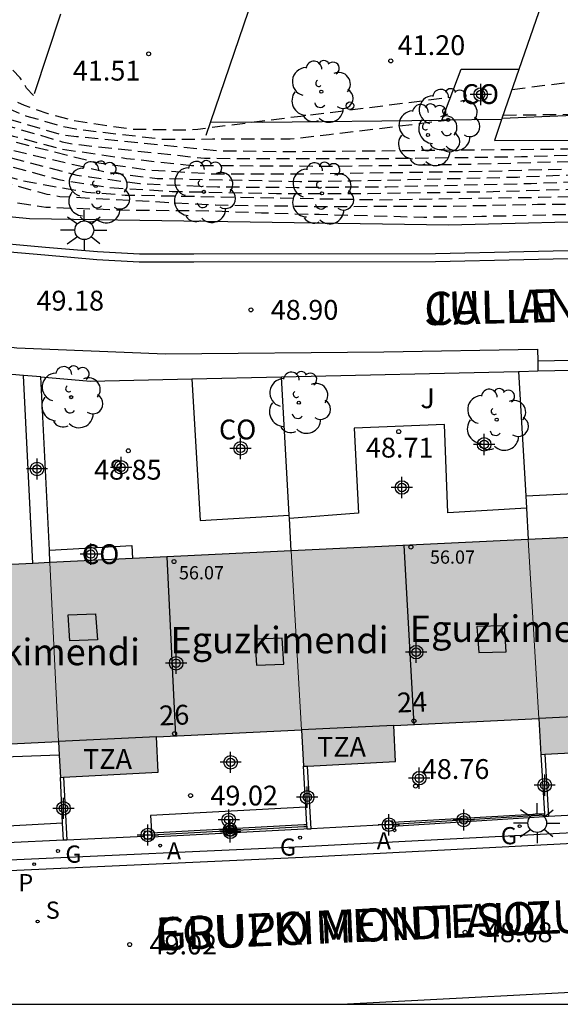
# Model space of a CAD drawing. Units: metres. Extents: x 585543 to 585901, y 4796789 to 4797041.
# Drawn here: x 585679 to 585699, y 4796790 to 4796827 of the extents above; entities that cross this region are included whole.
import ezdxf
from ezdxf.enums import TextEntityAlignment as Align

# ---------------------------------------------------------------- set-up
doc = ezdxf.new("R2010")
doc.units = ezdxf.units.M
doc.header["$MEASUREMENT"] = 0
doc.linetypes.add('TRAZOS_NORMALES', pattern=[0.75, 0.5, -0.25])
for name, color, linetype in [('010106', 9, 'Continuous'), ('020194', 31, 'TRAZOS_NORMALES'), ('020195', 30, 'TRAZOS_NORMALES'), ('020204', 9, 'Continuous'), ('020308', 9, 'Continuous'), ('060106', 9, 'BARANDILLA'), ('060108', 9, 'Continuous'), ('060113', 4, 'Continuous'), ('060145', 9, 'Continuous'), ('070105', 6, 'Continuous'), ('070106', 6, 'Continuous'), ('070108', 9, 'VALLA'), ('070110', 9, 'Continuous'), ('080106', 1, 'Continuous'), ('080107', 9, 'Continuous'), ('080109', 9, 'Continuous'), ('080110', 9, 'Continuous'), ('080201', 9, 'Continuous'), ('080202', 9, 'Continuous'), ('080301', 9, 'Continuous'), ('080303', 9, 'Continuous'), ('080304', 9, 'Continuous'), ('080306', 9, 'Continuous'), ('080308', 9, 'Continuous'), ('080311', 9, 'Continuous'), ('080312', 8, 'Continuous'), ('100105', 3, 'Continuous'), ('100107', 3, 'Continuous'), ('100116', 71, 'Continuous'), ('100202', 3, 'Continuous'), ('100302', 7, 'Continuous'), ('200205', 4, 'Continuous'), ('200305', 4, 'Continuous'), ('210204', 9, 'Continuous'), ('210205', 4, 'Continuous'), ('210304', 9, 'Continuous'), ('210305', 4, 'Continuous'), ('230204', 9, 'Continuous'), ('230304', 9, 'Continuous'), ('250206', 9, 'Continuous'), ('260202', 9, 'Continuous'), ('990501', 21, 'Continuous'), ('C_Edificios', 5, 'Continuous'), ('Centroides', 1, 'Continuous')]:
    doc.layers.add(name, color=color, linetype=linetype)
doc.layers.add('080111', color=7, linetype='Continuous', lineweight=30)
doc.layers.add('080117', color=7, linetype='Continuous', lineweight=20)
doc.styles.add('ARIAL', font='arial.ttf', dxfattribs={"height": 1})
doc.styles.add('ARIALI', font='ariali.ttf', dxfattribs={"height": 1})
doc.styles.add('ROMANS', font='romans__.ttf', dxfattribs={"height": 1})
doc.styles.get("Standard").update_dxf_attribs({"font": 'calibri.ttf'})
doc.linetypes.add('BARANDILLA', pattern='A,1,[201,DONOSTI.shx,S=0.1,R=0,X=0,Y=0],1', length=2)
doc.linetypes.add('VALLA', pattern='A,1,[200,DONOSTI.shx,S=0.1,R=0,X=0,Y=0],1', length=2)

# ---------------------------------------------------------------- blocks, each defined once
blk = doc.blocks.new('COTAPU')
blk.add_circle((0, 0), 0.075)
blk = doc.blocks.new('ARBOL')
blk.add_circle((0, 0), 0.0587)
for centre, radius, start, end in [((-0.28, 0.855), 0.3, 359.2878, 173.6078), ((0.097, 0.97), 0.21, 23.1565, 160.4665), ((0.438, 0.881), 0.24, 301.578, 139.328), ((-0.564, 0.381), 0.532, 92.28, 254.58), ((-0.091, 0.321), 0.12, 119.14, 310.56), ((0.656, 0.288), 0.443, 319.8556, 114.7656), ((0.819, -0.249), 0.383, 235.5275, 62.0275), ((-0.556, -0.339), 0.555, 142.64, 266.54), ((-0.039, -0.384), 0.21, 189.64, 323.88), ((0.299, -0.624), 0.532, 224.67, 0.24), ((-0.301, -0.676), 0.45, 213.78, 295.32)]:
    blk.add_arc(centre, radius, start, end)
blk = doc.blocks.new('REGAS')
blk.add_circle((0, 0), 0.055)
blk = doc.blocks.new('FAROLA')
for p, q in [((0, 0.355), (0, 0.755)), ((-0.63, 0.51), (-0.255, 0.245)), ((0.605, 0.49), (0.276, 0.223)), ((-0.355, 0), (-0.895, 0)), ((0.355, 0), (0.855, 0)), ((-0.65, -0.52), (-0.255, -0.24)), ((0, -0.355), (0, -0.755)), ((0.585, -0.52), (0.256, -0.246))]:
    blk.add_line(p, q)
blk.add_circle((0, 0), 0.355)
blk = doc.blocks.new('ABAS')
blk.add_circle((0, 0), 0.055)
blk = doc.blocks.new('PUNTO')
blk.add_circle((0, 0), 0.075)
blk = doc.blocks.new('BloquePortal')
blk.add_circle((0, 0), 0.075)
at = {"flags": 5}
blk.add_attdef('INDICE', text='', height=0.75, dxfattribs=at).set_placement((0, 0), align=Align.MIDDLE_CENTER)
blk = doc.blocks.new('SANEA')
blk.add_circle((0, 0), 0.055)
blk = doc.blocks.new('PLUVI3')
blk.add_circle((0, 0), 0.055)
blk = doc.blocks.new('HUEPIV')
blk.add_circle((0, 0), 0.145)
blk = doc.blocks.new('Centroide')
for points in [[(0, -0.402), (0, 0.402)], [(0.402, 0), (-0.402, 0)]]:
    blk.add_lwpolyline(points)
for radius in [0.256, 0.159]:
    blk.add_circle((0, 0), radius)

msp = doc.modelspace()

# ---------------------------------------------------------------- hatches: boundary and pattern name
at = {"layer": '990501'}
for points in [[(585679.685, 4796806.789), (585670.069, 4796806.327), (585669.856, 4796815.356), (585666.069, 4796815.736), (585666.252, 4796812.021), (585658.137, 4796811.513), (585658.672, 4796801.133), (585658.876, 4796797.178), (585662.159, 4796797.358), (585661.973, 4796801.324), (585666.566, 4796801.589), (585666.583, 4796801.035), (585670.293, 4796801.187), (585670.365, 4796799.55), (585670.424, 4796798.198), (585674.387, 4796798.406), (585674.317, 4796799.74), (585680.009, 4796800.013)], [(585706.855, 4796808.094), (585697.776, 4796807.658), (585698.174, 4796800.885), (585698.253, 4796799.526), (585701.878, 4796799.717), (585701.808, 4796801.06), (585707.245, 4796801.321)], [(585697.776, 4796807.658), (585688.812, 4796807.227), (585689.199, 4796800.455), (585689.276, 4796799.083), (585692.758, 4796799.265), (585692.686, 4796800.621), (585698.174, 4796800.885)], [(585688.812, 4796807.227), (585679.685, 4796806.789), (585680.009, 4796800.013), (585680.08, 4796798.659), (585683.783, 4796798.854), (585683.713, 4796800.191), (585689.199, 4796800.455)]]:
    msp.add_hatch(color=256, dxfattribs=at).paths.add_polyline_path(points, flags=0)

# ---------------------------------------------------------------- linework, layer by layer
at = {"layer": '010106'}
msp.add_lwpolyline([(585544.119, 4796790.083), (585894.109, 4796790.075), (585894.115, 4797040.068), (585544.125, 4797040.076)], close=True, dxfattribs=at)
at = {"layer": '020194', "flags": 128}
for points, elevation in [([(585662.419, 4796883.471), (585662.461, 4796883.371), (585662.491, 4796882.937), (585662.491, 4796881.855), (585662.493, 4796880.751), (585662.469, 4796880.297), (585662.33, 4796879.267), (585661.723, 4796874.368), (585661.337, 4796872.492), (585660.346, 4796868.187), (585660.246, 4796867.705), (585659.099, 4796863.417), (585656.795, 4796855.332), (585656.709, 4796854.857), (585656.478, 4796853.42), (585656.476, 4796852.433), (585656.69, 4796850.998), (585656.905, 4796846.054), (585656.915, 4796845.077), (585656.699, 4796841.757), (585656.709, 4796838.307), (585656.915, 4796836.385), (585657.033, 4796835.939), (585657.102, 4796835.471), (585657.384, 4796832.067), (585657.494, 4796831.588), (585657.644, 4796831.134), (585657.86, 4796830.718), (585658.698, 4796829.579), (585659.029, 4796829.272), (585659.389, 4796829.016), (585659.813, 4796828.813), (585662.599, 4796827.805), (585665.974, 4796827.016), (585667.393, 4796826.741), (585669.794, 4796826.489), (585674.225, 4796825.905), (585674.708, 4796825.822), (585675.609, 4796825.538), (585678.713, 4796824.091), (585679.606, 4796823.782), (585680.566, 4796823.526), (585681.914, 4796823.313), (585682.837, 4796823.19), (585684.807, 4796823.158), (585685.274, 4796823.19), (585694.833, 4796824.396)], 42.64), ([(585653.678, 4796881.441), (585657.305, 4796881.076), (585658.788, 4796880.744), (585660.086, 4796879.783), (585661.094, 4796878.755), (585661.2, 4796877.363), (585660.603, 4796873.485), (585660.286, 4796872.066), (585659.626, 4796869.19), (585659.466, 4796868.262), (585658.623, 4796864.952), (585658.315, 4796864.052), (585658.186, 4796863.598), (585658.019, 4796862.66), (585657.644, 4796861.165), (585657.594, 4796860.714), (585656.397, 4796856.416), (585656.117, 4796854.985), (585655.268, 4796850.17), (585655.264, 4796849.712), (585655.288, 4796849.232), (585655.714, 4796846.843), (585655.88, 4796845.504), (585655.809, 4796844.596), (585655.792, 4796843.235), (585655.731, 4796842.805), (585655.608, 4796842.375), (585655.547, 4796842.171), (585655.388, 4796841.612), (585655.221, 4796840.204), (585655.221, 4796836.888), (585655.293, 4796834.908), (585655.364, 4796834.073), (585655.722, 4796832.499), (585655.889, 4796832.046), (585656.697, 4796830.514), (585657.292, 4796829.807), (585657.622, 4796829.509), (585658.143, 4796829.098), (585659.368, 4796828.261), (585660.671, 4796827.638), (585663.03, 4796826.851), (585665.36, 4796826.166), (585671.232, 4796825.084), (585674.106, 4796824.471), (585675.53, 4796824.147), (585675.914, 4796823.997), (585676.361, 4796823.876), (585676.804, 4796823.694), (585680.15, 4796822.712), (585680.628, 4796822.617), (585685.531, 4796822.087), (585687.462, 4796822.075), (585691.935, 4796822.074), (585697.524, 4796822.147), (585702.518, 4796822.318), (585706.006, 4796822.532), (585706.44, 4796822.695), (585706.861, 4796822.9), (585707.739, 4796823.249), (585710.565, 4796823.916), (585712.479, 4796824.203), (585716.466, 4796824.357), (585719.195, 4796824.39), (585724.071, 4796824.561), (585729.979, 4796825.021), (585731.939, 4796825.088), (585733.886, 4796825.076), (585734.355, 4796825.032), (585734.762, 4796824.881), (585735.267, 4796824.211), (585735.686, 4796824.071), (585738.55, 4796823.764), (585738.979, 4796823.751), (585739.625, 4796823.693), (585744.589, 4796823.505), (585746.06, 4796823.562), (585750.538, 4796823.773), (585754.398, 4796823.897), (585759.363, 4796824.002), (585762.292, 4796824.002), (585762.751, 4796824.052), (585769.861, 4796823.878)], 44.14), ([(585658.023, 4796881.579), (585658.551, 4796881.524), (585658.905, 4796881.395), (585659.449, 4796880.867), (585659.601, 4796880.707), (585659.757, 4796880.575), (585660.141, 4796880.299), (585660.493, 4796880.019), (585660.689, 4796879.883), (585660.865, 4796879.735), (585661.017, 4796879.575), (585661.325, 4796878.999), (585661.379, 4796878.85), (585661.513, 4796878.435), (585661.591, 4796878.013), (585661.621, 4796877.549), (585661.541, 4796876.559), (585660.898, 4796873.168), (585659.925, 4796868.317), (585659.06, 4796864.984), (585658.565, 4796863.667), (585658.298, 4796862.255), (585658.025, 4796861.355), (585657.905, 4796860.432), (585656.906, 4796857.15), (585656.428, 4796855.287), (585655.548, 4796850.007), (585655.563, 4796849.517), (585655.578, 4796849.027), (585656.03, 4796845.609), (585655.956, 4796843.808), (585655.976, 4796842.846), (585655.772, 4796841.905), (585655.628, 4796841.496), (585655.531, 4796840.92), (585655.46, 4796840.061), (585655.507, 4796837.699), (585655.483, 4796835.528), (585655.555, 4796834.789), (585656.056, 4796832.427), (585656.9, 4796830.635), (585657.536, 4796829.921), (585658.687, 4796829.022), (585659.501, 4796828.49), (585660.339, 4796828.087), (585661.193, 4796827.764), (585665.437, 4796826.495), (585666.832, 4796826.24), (585671.214, 4796825.469), (585672.66, 4796825.157), (585674.591, 4796824.732), (585676.021, 4796824.335), (585677.378, 4796823.789), (585680.199, 4796822.962), (585680.688, 4796822.913), (585686.072, 4796822.375), (585688.489, 4796822.337), (585700.317, 4796822.45), (585702.286, 4796822.535), (585705.701, 4796822.736), (585706.144, 4796822.856), (585706.561, 4796823.093), (585706.979, 4796823.365), (585707.383, 4796823.573), (585708.236, 4796823.87), (585710.568, 4796824.46), (585711.998, 4796824.71), (585713.706, 4796824.827), (585721.103, 4796824.855), (585723.553, 4796824.965), (585731.426, 4796825.638), (585731.923, 4796825.643), (585734.399, 4796825.664), (585734.851, 4796825.628), (585735.228, 4796825.358), (585735.365, 4796824.95), (585735.647, 4796824.559), (585736.085, 4796824.432), (585742.417, 4796823.885), (585743.866, 4796823.85), (585747.339, 4796823.972), (585753.216, 4796824.199), (585755.465, 4796824.266), (585764.908, 4796824.341), (585769.457, 4796824.294), (585770.005, 4796824.295)], 43.64), ([(585661.854, 4796879.566), (585661.899, 4796878.102), (585661.895, 4796877.626), (585660.69, 4796870.81), (585660.565, 4796870.333), (585659.415, 4796865.478), (585659, 4796864.092), (585658.431, 4796861.89), (585656.705, 4796855.79), (585656.617, 4796855.333), (585656.529, 4796854.876), (585656.273, 4796852.447), (585656.294, 4796852), (585656.158, 4796850.11), (585656.179, 4796848.67), (585656.451, 4796845.725), (585656.464, 4796845.253), (585656.141, 4796842.615), (585656.116, 4796842.143), (585655.89, 4796840.283), (585655.895, 4796836.805), (585656.096, 4796834.932), (585656.194, 4796833.998), (585656.301, 4796833.549), (585656.37, 4796833.089), (585656.49, 4796832.651), (585656.689, 4796832.246), (585657, 4796831.398), (585657.211, 4796830.978), (585657.45, 4796830.583), (585658.025, 4796829.877), (585658.364, 4796829.556), (585658.722, 4796829.256), (585659.109, 4796828.969), (585659.51, 4796828.712), (585660.059, 4796828.439), (585661.393, 4796827.951), (585665.143, 4796826.877), (585665.613, 4796826.751), (585669.946, 4796826.094), (585674.293, 4796825.361), (585675.217, 4796825.111), (585675.675, 4796824.977), (585676.12, 4796824.806), (585677.422, 4796824.214), (585677.852, 4796824.076), (585678.763, 4796823.697), (585680.199, 4796823.286), (585680.667, 4796823.193), (585683.997, 4796822.802), (585685.39, 4796822.802), (585685.83, 4796822.825), (585688.77, 4796822.82), (585690.24, 4796822.986), (585694.692, 4796823.527)], 43.14), ([(585659.265, 4796877.999), (585659.743, 4796877.365), (585659.942, 4796875.154), (585659.855, 4796874.215), (585657.675, 4796864.522), (585657.556, 4796864.059), (585656.864, 4796860.735), (585656.654, 4796860.017), (585655.49, 4796854.188), (585654.728, 4796850.867), (585654.66, 4796849.961), (585654.815, 4796848.61), (585655.036, 4796847.728), (585655.325, 4796846.883), (585655.607, 4796845.139), (585655.575, 4796844.235), (585655.52, 4796843.781), (585655.345, 4796842.856), (585655.268, 4796842.413), (585655.047, 4796841.463), (585654.864, 4796839.202), (585654.816, 4796836.101), (585654.84, 4796835.123), (585654.894, 4796833.258), (585655.014, 4796832.826), (585655.171, 4796832.389), (585655.556, 4796831.528), (585656.293, 4796830.291), (585656.55, 4796829.912), (585656.845, 4796829.586), (585657.17, 4796829.265), (585657.521, 4796828.957), (585658.382, 4796828.318), (585660.543, 4796827.07), (585661.831, 4796826.503), (585662.296, 4796826.356), (585667.072, 4796825.146), (585668.515, 4796824.849), (585672.921, 4796823.98), (585676.316, 4796823.26), (585676.771, 4796823.1), (585681.534, 4796821.908), (585682.021, 4796821.841), (585683.484, 4796821.639), (585685.922, 4796821.494), (585689.343, 4796821.497), (585696.247, 4796821.601), (585699.464, 4796821.687), (585704.374, 4796821.932), (585706.304, 4796822.082), (585706.735, 4796822.184), (585714.002, 4796823.212), (585714.996, 4796823.274), (585720.953, 4796823.537), (585725.856, 4796823.778), (585732.296, 4796823.984), (585733.726, 4796823.989), (585734.149, 4796823.893), (585734.433, 4796823.588), (585734.793, 4796823.34), (585735.214, 4796823.223), (585736.13, 4796823.183), (585736.579, 4796823.132), (585736.992, 4796823.044), (585738.445, 4796822.933), (585739.937, 4796822.953), (585740.895, 4796822.869), (585741.341, 4796822.81), (585746.273, 4796822.894), (585752.687, 4796823.107), (585754.68, 4796823.184), (585762.128, 4796823.315), (585762.61, 4796823.291), (585763.551, 4796823.162), (585769.287, 4796823.171)], 45.14), ([(585658.65, 4796875.87), (585658.751, 4796875.863), (585658.961, 4796875.863), (585659.153, 4796875.793), (585659.211, 4796875.72), (585659.376, 4796875.341), (585659.389, 4796874.905), (585659.305, 4796873.925), (585659.073, 4796872.783), (585658.589, 4796870.643), (585658.519, 4796870.425), (585658.487, 4796869.967), (585658.259, 4796868.925), (585656.975, 4796863.123), (585656.059, 4796858.79), (585655.505, 4796855.861), (585655.426, 4796855.389), (585654.456, 4796851.099), (585654.394, 4796850.627), (585654.367, 4796850.153), (585654.39, 4796849.672), (585654.536, 4796848.703), (585654.777, 4796847.752), (585655.11, 4796846.825), (585655.436, 4796845.376), (585655.48, 4796844.889), (585655.486, 4796844.402), (585655.461, 4796843.914), (585654.978, 4796841.495), (585654.733, 4796839.564), (585654.608, 4796836.649), (585654.569, 4796834.696), (585654.584, 4796834.22), (585654.714, 4796833.304), (585654.848, 4796832.849), (585655.364, 4796831.476), (585655.778, 4796830.674), (585656.28, 4796829.881), (585656.537, 4796829.564), (585657.191, 4796828.906), (585658.759, 4796827.773), (585660.468, 4796826.793), (585661.785, 4796826.161), (585662.236, 4796825.996), (585668.484, 4796824.495), (585671.34, 4796823.915), (585674.179, 4796823.414), (585678.958, 4796822.222), (585681.818, 4796821.567), (585683.261, 4796821.375), (585683.736, 4796821.325), (585689.141, 4796821.21), (585691.12, 4796821.234), (585692.405, 4796821.26), (585697.371, 4796821.376), (585701.35, 4796821.538), (585705.761, 4796821.793), (585709.168, 4796822.036), (585710.577, 4796822.242), (585714.992, 4796822.766), (585717.458, 4796822.954), (585725.808, 4796823.312), (585730.277, 4796823.43), (585733.247, 4796823.439), (585733.695, 4796823.415), (585734.079, 4796823.268), (585734.433, 4796823.02), (585734.839, 4796822.846), (585735.297, 4796822.791), (585736.42, 4796822.745), (585736.836, 4796822.627), (585737.796, 4796822.53), (585740.392, 4796822.587), (585741.281, 4796822.445), (585744.24, 4796822.48), (585747.693, 4796822.605), (585752.129, 4796822.732), (585756.587, 4796822.872), (585761.016, 4796822.936), (585761.948, 4796822.885), (585762.915, 4796822.741), (585763.22, 4796822.646)], 45.64), ([(585656.745, 4796869.073), (585656.937, 4796869.007), (585657.125, 4796868.917), (585657.255, 4796868.763), (585657.349, 4796868.329), (585657.389, 4796867.703), (585657.385, 4796867.497), (585657.229, 4796866.361), (585657.144, 4796865.807), (585655.437, 4796857.57), (585654.82, 4796855.162), (585653.843, 4796851.364), (585653.792, 4796850.896), (585653.757, 4796850.41), (585653.793, 4796849.922), (585653.974, 4796848.949), (585654.711, 4796846.653), (585654.893, 4796845.732), (585654.972, 4796845.271), (585654.973, 4796844.343), (585654.946, 4796843.903), (585654.146, 4796839.676), (585654.075, 4796838.719), (585653.873, 4796834.771), (585653.878, 4796834.304), (585654.016, 4796833.408), (585654.119, 4796832.951), (585654.546, 4796831.584), (585654.721, 4796831.144), (585655.946, 4796829.159), (585656.253, 4796828.817), (585656.857, 4796828.229), (585657.563, 4796827.659), (585659.643, 4796826.379), (585660.481, 4796825.976), (585661.804, 4796825.448), (585664.169, 4796824.764), (585666.515, 4796824.237), (585671.869, 4796823.168), (585674.226, 4796822.757), (585675.714, 4796822.46), (585680.023, 4796821.28), (585681.917, 4796820.979), (585684.307, 4796820.833), (585688.256, 4796820.755), (585691.703, 4796820.758), (585696.184, 4796820.82), (585698.265, 4796820.88), (585703.166, 4796821.027), (585706.128, 4796821.196), (585710.586, 4796821.535), (585715.296, 4796822.007), (585721.221, 4796822.312), (585729.138, 4796822.515), (585732.114, 4796822.687), (585732.542, 4796822.736), (585732.984, 4796822.725), (585733.396, 4796822.59), (585734.152, 4796822.098), (585734.569, 4796821.967), (585735.038, 4796821.909), (585735.514, 4796821.903), (585739.424, 4796822.058), (585740.361, 4796822.004), (585740.813, 4796821.937), (585741.211, 4796821.783), (585741.742, 4796821.339)], 46.64), ([(585657.633, 4796867.041), (585656.584, 4796862.05), (585655.648, 4796857.669), (585654.168, 4796851.417), (585654.113, 4796850.943), (585654.039, 4796849.998), (585654.226, 4796848.874), (585654.361, 4796848.45), (585654.464, 4796848.013), (585654.595, 4796847.601), (585654.928, 4796846.754), (585655.201, 4796845.336), (585655.231, 4796844.887), (585655.231, 4796844.388), (585655.197, 4796843.897), (585654.419, 4796839.48), (585654.298, 4796837.504), (585654.213, 4796834.537), (585654.306, 4796833.623), (585654.391, 4796833.199), (585655.016, 4796831.405), (585655.235, 4796830.983), (585655.432, 4796830.578), (585656.237, 4796829.372), (585656.525, 4796829.06), (585657.203, 4796828.42), (585658.001, 4796827.829), (585659.696, 4796826.774), (585660.958, 4796826.147), (585661.88, 4796825.772), (585664.194, 4796825.113), (585667.572, 4796824.356), (585670.578, 4796823.733), (585675.461, 4796822.818), (585680.706, 4796821.452), (585681.18, 4796821.383), (585683.083, 4796821.128), (585686.019, 4796821.004), (585689.016, 4796820.985), (585692.411, 4796821.01), (585697.887, 4796821.135), (585702.34, 4796821.297), (585706.265, 4796821.514), (585709.222, 4796821.703), (585709.707, 4796821.783), (585716.623, 4796822.515), (585717.37, 4796822.56), (585722.791, 4796822.788), (585732.247, 4796823.062), (585732.686, 4796823.09), (585733.125, 4796823.088), (585733.55, 4796822.997), (585734.65, 4796822.396), (585735.055, 4796822.347), (585736.498, 4796822.362), (585737.065, 4796822.323), (585737.545, 4796822.275), (585740.038, 4796822.306), (585740.505, 4796822.278), (585742.389, 4796821.93), (585743.364, 4796821.949), (585751.329, 4796822.556), (585751.796, 4796822.538), (585752.178, 4796822.353), (585752.604, 4796821.945)], 46.14), ([(585655.174, 4796863.324), (585655.613, 4796862.885), (585655.739, 4796862.727), (585655.873, 4796862.32), (585655.907, 4796862.104), (585655.819, 4796861.248), (585655.785, 4796861.03), (585655.719, 4796860.84), (585655.569, 4796860.078), (585653.23, 4796851.647), (585653.161, 4796851.172), (585653.141, 4796850.223), (585653.323, 4796849.496), (585653.436, 4796849.017), (585654.258, 4796846.699), (585654.361, 4796846.231), (585654.454, 4796845.268), (585654.443, 4796844.316), (585654.113, 4796841.932), (585653.533, 4796839.621), (585653.151, 4796835.17), (585653.176, 4796834.696), (585653.292, 4796833.724), (585653.985, 4796830.962), (585654.216, 4796830.552), (585655.538, 4796828.552), (585655.858, 4796828.205), (585656.957, 4796827.213), (585658.578, 4796826.09), (585659.021, 4796825.886), (585663.119, 4796824.373), (585664.045, 4796824.126), (585670.074, 4796822.88), (585674.864, 4796822.018), (585675.79, 4796821.775), (585679.569, 4796820.731), (585680.059, 4796820.642), (585685.949, 4796820.322), (585689.919, 4796820.262), (585694.797, 4796820.276), (585698.121, 4796820.344), (585699.315, 4796820.354), (585700.545, 4796820.374), (585702.781, 4796820.396), (585707.675, 4796820.664), (585712.59, 4796820.98), (585715.044, 4796821.2), (585715.732, 4796821.269), (585716.18, 4796821.315), (585720.619, 4796821.348), (585721.092, 4796821.306), (585721.492, 4796821.201), (585721.849, 4796820.933), (585722.022, 4796820.42)], 47.64), ([(585654.417, 4796860.916), (585654.344, 4796858.052), (585654.11, 4796856.508), (585652.888, 4796851.023), (585652.841, 4796850.582), (585652.895, 4796850.165), (585653.272, 4796848.773), (585653.944, 4796846.912), (585654.075, 4796846.446), (585654.217, 4796845.48), (585654.24, 4796844.005), (585654.044, 4796842.55), (585653.691, 4796841.116), (585653.524, 4796840.677), (585653.25, 4796839.763), (585652.96, 4796837.814), (585652.836, 4796835.902), (585652.845, 4796834.971), (585653.037, 4796833.634), (585653.223, 4796832.752), (585653.787, 4796830.886), (585653.999, 4796830.459), (585655.543, 4796828.097), (585655.882, 4796827.76), (585656.565, 4796827.095), (585657.293, 4796826.522), (585658.056, 4796826.021), (585658.469, 4796825.797), (585659.808, 4796825.195), (585662.114, 4796824.406), (585664.013, 4796823.895), (585664.568, 4796823.761), (585665.46, 4796823.52), (585666.842, 4796823.27), (585667.267, 4796823.129), (585668.192, 4796822.886), (585673.065, 4796821.992), (585674.987, 4796821.674), (585675.444, 4796821.56), (585676.861, 4796821.094), (585677.309, 4796820.919), (585677.736, 4796820.718), (585678.102, 4796820.459), (585679.523, 4796820.237), (585682.429, 4796820.13), (585685.757, 4796820.1), (585687.688, 4796820.023), (585689.864, 4796819.965), (585693.824, 4796819.859), (585696.024, 4796819.892), (585701.434, 4796820.014), (585710.558, 4796820.397), (585713.573, 4796820.625), (585717.093, 4796820.812), (585718.315, 4796820.714), (585718.82, 4796820.535), (585719.066, 4796820.304)], 48.14), ([(585679.067, 4796824.457), (585678.803, 4796824.74), (585678.563, 4796825.124), (585678.271, 4796825.428), (585678.079, 4796825.56), (585677.691, 4796825.772), (585676.703, 4796826.096), (585676.539, 4796826.216), (585676.335, 4796826.264), (585675.895, 4796826.424), (585675.615, 4796826.504), (585674.596, 4796826.732), (585673.544, 4796826.948), (585672.328, 4796827.128), (585671.304, 4796827.24), (585670.372, 4796827.292), (585669.216, 4796827.324), (585668.1, 4796827.32), (585667.46, 4796827.34), (585667.26, 4796827.38), (585666.14, 4796827.744), (585665.384, 4796828.116), (585665.264, 4796828.292), (585665.26, 4796828.5), (585665.412, 4796828.644), (585665.604, 4796828.728), (585665.663, 4796828.747)], 41.64), ([(585697.162, 4796824.69), (585700.135, 4796825.065), (585700.592, 4796825.072), (585705.064, 4796825.123), (585705.49, 4796825.011), (585705.839, 4796824.734), (585706.165, 4796824.432), (585706.597, 4796824.417), (585706.932, 4796824.707), (585707.253, 4796825.02), (585707.631, 4796825.246), (585708.078, 4796825.389), (585708.551, 4796825.506), (585710.013, 4796825.722), (585711.948, 4796825.806), (585718.421, 4796825.478), (585719.914, 4796825.42), (585725.908, 4796825.623), (585726.386, 4796825.683), (585728.349, 4796826.004), (585732.746, 4796826.434), (585734.721, 4796826.488), (585735.204, 4796826.488), (585735.615, 4796826.373), (585736.02, 4796825.566), (585736.372, 4796825.363), (585737.277, 4796825.192), (585740.447, 4796824.905), (585742.221, 4796824.745), (585743.175, 4796824.731), (585748.594, 4796824.877), (585755.321, 4796825.104), (585764.22, 4796825.392), (585766.595, 4796825.428), (585770.451, 4796825.588)], 42.64), ([(585696.827, 4796823.72), (585702.088, 4796823.774), (585704.056, 4796823.821), (585704.478, 4796823.733), (585704.819, 4796823.488), (585705.222, 4796823.372), (585705.666, 4796823.388), (585706.102, 4796823.448), (585706.489, 4796823.618), (585706.872, 4796823.867), (585707.204, 4796824.165), (585707.574, 4796824.413), (585707.964, 4796824.583), (585708.865, 4796824.825), (585710.283, 4796825.108), (585710.727, 4796825.145), (585711.198, 4796825.213), (585715.617, 4796825.258), (585717.089, 4796825.188), (585722.53, 4796825.199), (585724.497, 4796825.308), (585726.921, 4796825.511), (585731.313, 4796825.989), (585732.8, 4796826.03), (585734.79, 4796826.072), (585735.236, 4796826.021), (585735.542, 4796825.695), (585735.651, 4796825.268), (585735.952, 4796824.963), (585736.373, 4796824.877), (585737.35, 4796824.734), (585742.232, 4796824.313), (585744.169, 4796824.277), (585753.624, 4796824.637), (585758.089, 4796824.761), (585765.545, 4796824.88), (585766.978, 4796824.861), (585769.125, 4796824.91), (585769.711, 4796824.954), (585770.236, 4796824.964)], 43.14)]:
    msp.add_lwpolyline(points, dxfattribs=dict(at, elevation=elevation))
at = {"layer": '020195', "flags": 128}
for points, elevation in [([(585659.236, 4796828.086), (585659.483, 4796827.928), (585659.892, 4796827.699), (585660.313, 4796827.51), (585660.706, 4796827.298), (585664.983, 4796825.924), (585666.432, 4796825.628), (585672.802, 4796824.391), (585673.28, 4796824.307), (585676.136, 4796823.611), (585678.006, 4796823.015), (585678.291, 4796822.928), (585680.128, 4796822.435), (585682.585, 4796822.08), (585685.043, 4796821.818), (585690.517, 4796821.786), (585695.486, 4796821.862), (585702.131, 4796822.041), (585706.034, 4796822.292), (585706.453, 4796822.411), (585706.864, 4796822.555), (585707.679, 4796822.761), (585713.496, 4796823.748), (585713.993, 4796823.768), (585721.451, 4796824.002), (585723.894, 4796824.096), (585728.284, 4796824.4), (585731.207, 4796824.513), (585733.637, 4796824.54), (585734.105, 4796824.481), (585734.494, 4796824.3), (585734.779, 4796823.989), (585735.094, 4796823.741), (585735.532, 4796823.63), (585738.406, 4796823.343), (585738.863, 4796823.356), (585741.224, 4796823.199), (585743.365, 4796823.143), (585754.539, 4796823.541), (585761.981, 4796823.651), (585763.363, 4796823.756), (585769.706, 4796823.43)], 44.64), ([(585656.657, 4796827.923), (585657.369, 4796827.34), (585658.553, 4796826.547), (585659.419, 4796826.078), (585660.329, 4796825.67), (585662.634, 4796824.856), (585665.495, 4796824.085), (585672.309, 4796822.774), (585675.382, 4796822.228), (585678.634, 4796821.237), (585681.066, 4796820.807), (585682.525, 4796820.695), (585692.019, 4796820.517), (585698.193, 4796820.612), (585703.175, 4796820.726), (585706.148, 4796820.881), (585710.598, 4796821.178), (585715.514, 4796821.638), (585715.95, 4796821.687), (585720.874, 4796821.822), (585721.33, 4796821.815), (585722.178, 4796821.667), (585722.574, 4796821.492), (585723.034, 4796821.409), (585723.361, 4796821.413)], 47.14)]:
    msp.add_lwpolyline(points, dxfattribs=dict(at, elevation=elevation))
at = {"layer": '060106', "flags": 128}
msp.add_lwpolyline([(585807.09, 4796822.092), (585806.728, 4796822.166), (585806.614, 4796822.198), (585806.507, 4796822.228), (585806.405, 4796822.258), (585806.296, 4796822.289), (585806.189, 4796822.32), (585806.081, 4796822.351), (585805.973, 4796822.382), (585805.859, 4796822.415), (585805.75, 4796822.445), (585805.644, 4796822.475), (585805.532, 4796822.506), (585805.423, 4796822.536), (585805.079, 4796822.631), (585804.733, 4796822.724), (585804.495, 4796822.786), (585804.258, 4796822.846), (585804.021, 4796822.906), (585803.781, 4796822.965), (585803.541, 4796823.022), (585803.303, 4796823.077), (585803.065, 4796823.131), (585802.823, 4796823.184), (585802.583, 4796823.235), (585802.341, 4796823.286), (585802.099, 4796823.334), (585801.86, 4796823.381), (585801.617, 4796823.427), (585801.372, 4796823.472), (585801.128, 4796823.514), (585800.888, 4796823.554), (585800.644, 4796823.595), (585800.4, 4796823.633), (585800.156, 4796823.67), (585799.91, 4796823.706), (585799.37, 4796823.78), (585798.827, 4796823.845), (585798.527, 4796823.879), (585798.228, 4796823.911), (585797.926, 4796823.941), (585797.627, 4796823.967), (585797.326, 4796823.993), (585797.026, 4796824.016), (585796.725, 4796824.037), (585796.425, 4796824.056), (585796.126, 4796824.073), (585795.826, 4796824.088), (585795.525, 4796824.103), (585795.224, 4796824.114), (585794.927, 4796824.124), (585794.627, 4796824.133), (585794.328, 4796824.14), (585794.028, 4796824.146), (585793.73, 4796824.151), (585793.432, 4796824.154), (585793.135, 4796824.156), (585792.836, 4796824.157), (585792.208, 4796824.156), (585791.58, 4796824.151), (585791.25, 4796824.146), (585790.921, 4796824.141), (585790.589, 4796824.134), (585790.259, 4796824.126), (585789.93, 4796824.118), (585789.6, 4796824.109), (585789.27, 4796824.099), (585788.94, 4796824.088), (585788.609, 4796824.076), (585788.281, 4796824.063), (585787.953, 4796824.05), (585787.625, 4796824.036), (585787.296, 4796824.022), (585786.967, 4796824.007), (585786.642, 4796823.992), (585786.313, 4796823.977), (585785.984, 4796823.961), (585785.659, 4796823.945), (585785.332, 4796823.929), (585785.003, 4796823.913), (585784.677, 4796823.896), (585784.352, 4796823.88), (585770.32, 4796823.113), (585765.171, 4796822.773), (585751.014, 4796821.851), (585738.983, 4796821.187), (585730.459, 4796820.751), (585708.847, 4796819.904), (585694.756, 4796819.556), (585678.916, 4796819.796), (585674.916, 4796820.188), (585674.103, 4796820.317)], dxfattribs=at)
at = {"layer": '060108', "flags": 128}
for points in [[(585650.896, 4796824.68), (585651.377, 4796824.158), (585651.822, 4796823.843), (585652.678, 4796823.404), (585653.884, 4796822.898), (585654.998, 4796822.591), (585658.537, 4796821.757), (585662.145, 4796821.089), (585666.881, 4796820.216), (585670.296, 4796819.708), (585673.872, 4796819.316), (585677.016, 4796818.952), (585679.516, 4796818.728), (585681.484, 4796818.556), (585683.072, 4796818.472), (585685.124, 4796818.464), (585694.264, 4796818.484), (585700.944, 4796818.636)], [(585698.132, 4796814.419), (585706.951, 4796814.594)], [(585617.124, 4796792.363), (585620.832, 4796792.631), (585625.76, 4796792.887), (585632.22, 4796793.215), (585642.872, 4796793.787), (585654.115, 4796794.362), (585665.087, 4796794.934), (585678.151, 4796795.538), (585689.23, 4796796.05), (585703.094, 4796796.765)]]:
    msp.add_lwpolyline(points, dxfattribs=at)
at = {"layer": '060113', "flags": 128}
for points in [[(585650.3, 4796824.465), (585650.981, 4796823.806), (585651.489, 4796823.48), (585652.438, 4796823.075), (585653.851, 4796822.624), (585655.156, 4796822.288), (585658.471, 4796821.46), (585662.088, 4796820.791), (585666.829, 4796819.917), (585670.256, 4796819.407), (585673.837, 4796819.015), (585676.984, 4796818.65), (585679.488, 4796818.426), (585681.461, 4796818.253), (585683.063, 4796818.169), (585685.123, 4796818.161), (585694.267, 4796818.181), (585700.95, 4796818.333)], [(585593.266, 4796817.791), (585600.45, 4796802.446), (585604.266, 4796794.607), (585605.154, 4796793.015), (585605.674, 4796792.383), (585606.226, 4796791.959), (585606.714, 4796791.767), (585607.226, 4796791.663), (585608.13, 4796791.631), (585609.538, 4796791.639), (585615.249, 4796791.902), (585621.465, 4796792.27), (585625.671, 4796792.478), (585632.128, 4796792.806), (585642.778, 4796793.378), (585654.038, 4796793.953), (585665.055, 4796794.528), (585678.159, 4796795.134), (585689.249, 4796795.646), (585703.112, 4796796.361)]]:
    msp.add_lwpolyline(points, dxfattribs=at)
at = {"layer": '060113'}
msp.add_lwpolyline([(585690.694, 4796790.08), (585702.282, 4796790.681), (585721.697, 4796791.648), (585732.673, 4796792.184), (585745.865, 4796792.84), (585758.08, 4796793.423), (585773.392, 4796794.207), (585776.529, 4796794.375), (585776.543, 4796793.888)], dxfattribs=at)
at = {"layer": '060145', "flags": 128}
msp.add_lwpolyline([(585680.081, 4796827.54), (585679.091, 4796824.529)], dxfattribs=at)
at = {"layer": '070105', "flags": 128}
for points in [[(585697.426, 4796825.453), (585699.671, 4796831.938)], [(585687.182, 4796827.643), (585685.753, 4796823.469)], [(585696.768, 4796823.55), (585696.495, 4796822.762), (585706.111, 4796822.786), (585707.041, 4796826.027)], [(585696.787, 4796823.605), (585701.6, 4796823.807), (585701.936, 4796823.887), (585702.24, 4796824.059), (585703.08, 4796824.651), (585703.824, 4796825.103), (585704.368, 4796825.327), (585705.136, 4796825.522), (585705.704, 4796825.718), (585707.041, 4796826.027)], [(585696.787, 4796823.605), (585697.426, 4796825.453)], [(585685.753, 4796823.469), (585687.706, 4796823.455), (585694.505, 4796823.525)], [(585696.787, 4796823.605), (585696.768, 4796823.55)], [(585685.753, 4796823.469), (585685.575, 4796822.948)], [(585678.688, 4796813.867), (585677.652, 4796813.955), (585673.268, 4796814.743)], [(585698.136, 4796814.038), (585706.502, 4796814.204)], [(585679.344, 4796813.811), (585678.688, 4796813.867)], [(585688.436, 4796813.817), (585697.404, 4796814.023)], [(585697.404, 4796814.023), (585697.444, 4796814.024), (585698.136, 4796814.038)], [(585697.404, 4796814.023), (585697.679, 4796809.319)], [(585679.662, 4796807.257), (585679.344, 4796813.811)], [(585679.344, 4796813.811), (585681.216, 4796813.651), (585685.047, 4796813.739)], [(585685.047, 4796813.739), (585688.436, 4796813.817)], [(585688.735, 4796808.58), (585688.436, 4796813.817)], [(585697.679, 4796809.319), (585697.707, 4796808.846)], [(585697.707, 4796808.846), (585697.776, 4796807.658)], [(585688.741, 4796808.462), (585688.735, 4796808.58)], [(585688.812, 4796807.227), (585688.741, 4796808.462)], [(585679.685, 4796806.789), (585679.662, 4796807.257)], [(585698.253, 4796799.526), (585698.385, 4796797.28)], [(585698.402, 4796799.534), (585698.54, 4796797.18)], [(585689.365, 4796797.532), (585689.276, 4796799.083)], [(585689.562, 4796796.718), (585689.426, 4796799.09)], [(585680.164, 4796796.927), (585680.08, 4796798.659)], [(585680.203, 4796798.665), (585680.318, 4796796.29)], [(585689.403, 4796796.871), (585689.365, 4796797.532)], [(585698.385, 4796797.28), (585692.64, 4796796.948)], [(585698.391, 4796797.172), (585692.648, 4796796.803)], [(585698.385, 4796797.28), (585698.388, 4796797.232)], [(585698.388, 4796797.232), (585698.391, 4796797.172)], [(585698.54, 4796797.18), (585698.391, 4796797.172)], [(585680.195, 4796796.284), (585680.164, 4796796.927)], [(585689.403, 4796796.871), (585689.283, 4796796.864), (585683.529, 4796796.555)], [(585689.412, 4796796.71), (585689.283, 4796796.703), (585683.538, 4796796.395)], [(585689.408, 4796796.791), (585689.403, 4796796.871)], [(585689.412, 4796796.71), (585689.408, 4796796.791)], [(585689.412, 4796796.71), (585689.562, 4796796.718)], [(585680.318, 4796796.29), (585680.195, 4796796.284)]]:
    msp.add_lwpolyline(points, dxfattribs=at)
at = {"layer": '070106', "flags": 128}
for points in [[(585701.395, 4796797.327), (585700.213, 4796797.266), (585698.54, 4796797.18)], [(585692.362, 4796796.862), (585689.562, 4796796.718)], [(585683.253, 4796796.425), (585680.318, 4796796.29)]]:
    msp.add_lwpolyline(points, dxfattribs=at)
at = {"layer": '070108', "flags": 128}
for points in [[(585698.388, 4796797.232), (585692.644, 4796796.876)], [(585689.408, 4796796.791), (585689.283, 4796796.784), (585683.533, 4796796.475)], [(585680.195, 4796796.284), (585678.069, 4796796.186), (585675.954, 4796796.088)]]:
    msp.add_lwpolyline(points, dxfattribs=at)
at = {"layer": '070110', "flags": 128}
for points in [[(585692.64, 4796796.948), (585692.636, 4796797.018), (585692.354, 4796797.002)], [(585692.354, 4796797.002), (585692.362, 4796796.862)], [(585692.362, 4796796.862), (585692.37, 4796796.718), (585692.652, 4796796.734), (585692.648, 4796796.803)], [(585692.644, 4796796.876), (585692.64, 4796796.948)], [(585692.648, 4796796.803), (585692.644, 4796796.876)], [(585683.525, 4796796.626), (585683.243, 4796796.61)], [(585683.243, 4796796.61), (585683.253, 4796796.425)], [(585683.253, 4796796.425), (585683.259, 4796796.326), (585683.541, 4796796.342), (585683.538, 4796796.395)], [(585683.529, 4796796.555), (585683.525, 4796796.626)], [(585683.533, 4796796.475), (585683.529, 4796796.555)], [(585683.538, 4796796.395), (585683.533, 4796796.475)]]:
    msp.add_lwpolyline(points, dxfattribs=at)
at = {"layer": '080106', "flags": 128}
for points in [[(585681.411, 4796804.85), (585681.48, 4796803.864), (585680.441, 4796803.83), (585680.372, 4796804.816), (585681.411, 4796804.85)], [(585696.874, 4796804.401), (585695.835, 4796804.367), (585695.904, 4796803.381), (585696.943, 4796803.415), (585696.874, 4796804.401)], [(585688.467, 4796803.925), (585687.428, 4796803.891), (585687.497, 4796802.906), (585688.536, 4796802.939), (585688.467, 4796803.925)]]:
    msp.add_lwpolyline(points, dxfattribs=at)
at = {"layer": '080107', "flags": 128}
for points in [[(585694.505, 4796823.525), (585695.233, 4796825.457), (585697.426, 4796825.453)], [(585696.768, 4796823.55), (585694.505, 4796823.525)], [(585685.047, 4796813.739), (585685.368, 4796808.38), (585688.735, 4796808.58)], [(585697.679, 4796809.319), (585706.759, 4796809.751)], [(585679.662, 4796807.257), (585682.776, 4796807.435), (585682.805, 4796806.939)]]:
    msp.add_lwpolyline(points, dxfattribs=at).dxf.unprotected_set("ltscale", 0)
at = {"layer": '080109', "flags": 128}
for points in [[(585693.072, 4796807.431), (585693.448, 4796800.658)], [(585684.105, 4796807), (585684.438, 4796800.226)]]:
    msp.add_lwpolyline(points, dxfattribs=at)
at = {"layer": '080110', "flags": 128}
for points in [[(585701.808, 4796801.06), (585698.174, 4796800.885)], [(585692.686, 4796800.621), (585689.199, 4796800.455)], [(585683.713, 4796800.191), (585680.009, 4796800.013)]]:
    msp.add_lwpolyline(points, dxfattribs=at)
at = {"layer": '080111', "flags": 128}
for points in [[(585706.855, 4796808.094), (585697.776, 4796807.658)], [(585697.776, 4796807.658), (585688.812, 4796807.227)], [(585688.812, 4796807.227), (585682.805, 4796806.939)], [(585679.041, 4796806.758), (585673.751, 4796806.504)], [(585679.685, 4796806.789), (585679.041, 4796806.758)], [(585682.805, 4796806.939), (585679.685, 4796806.789)], [(585698.402, 4796799.534), (585701.878, 4796799.717), (585701.808, 4796801.06), (585707.245, 4796801.321)], [(585689.426, 4796799.09), (585692.758, 4796799.265), (585692.686, 4796800.621), (585698.174, 4796800.885)], [(585698.174, 4796800.885), (585698.253, 4796799.526)], [(585680.203, 4796798.665), (585683.783, 4796798.854), (585683.713, 4796800.191), (585689.199, 4796800.455)], [(585689.199, 4796800.455), (585689.276, 4796799.083)], [(585670.592, 4796798.207), (585674.387, 4796798.406), (585674.317, 4796799.74), (585680.009, 4796800.013)], [(585680.009, 4796800.013), (585680.036, 4796799.497)], [(585680.036, 4796799.497), (585680.08, 4796798.659)], [(585698.253, 4796799.526), (585698.402, 4796799.534)], [(585689.276, 4796799.083), (585689.426, 4796799.09)], [(585680.08, 4796798.659), (585680.203, 4796798.665)]]:
    msp.add_lwpolyline(points, dxfattribs=at)
at = {"layer": '080117', "flags": 128}
for points in [[(585697.776, 4796807.658), (585698.174, 4796800.885)], [(585689.199, 4796800.455), (585688.812, 4796807.227)], [(585680.009, 4796800.013), (585679.685, 4796806.789)]]:
    msp.add_lwpolyline(points, dxfattribs=at)
at = {"layer": '100105', "flags": 128}
msp.add_lwpolyline([(585680.036, 4796799.497), (585675.844, 4796799.346), (585676.006, 4796796.708)], dxfattribs=at)
at = {"layer": '100107', "flags": 128}
for points in [[(585667.213, 4796816.185), (585667.228, 4796816.497), (585672.348, 4796815.696), (585678.428, 4796814.912), (585684.06, 4796814.688), (585692.308, 4796814.768), (585698.128, 4796814.864), (585698.132, 4796814.419)], [(585698.132, 4796814.419), (585698.136, 4796814.038)], [(585679.041, 4796806.758), (585678.688, 4796813.867)], [(585689.365, 4796797.532), (585683.49, 4796797.217), (585683.525, 4796796.626)], [(585680.164, 4796796.927), (585676.006, 4796796.708)]]:
    msp.add_lwpolyline(points, dxfattribs=at)
at = {"layer": '100116', "flags": 128}
msp.add_lwpolyline([(585697.707, 4796808.846), (585694.732, 4796808.668), (585694.608, 4796812.016), (585691.184, 4796811.88), (585691.352, 4796808.652), (585688.741, 4796808.462)], dxfattribs=at)

# ---------------------------------------------------------------- block references
at = {"layer": '020204', "rotation": 359.9987685839998}
for p in [(585683.418, 4796826.037, 41.508), (585692.574, 4796825.769, 41.204), (585687.285, 4796816.35, 48.898), (585692.874, 4796811.744, 48.708), (585682.649, 4796811.018, 48.85), (585693.513, 4796798.333, 48.76), (585685.002, 4796797.973, 49.024), (585695.386, 4796792.801, 48.682), (585682.699, 4796792.337, 49.018)]:
    msp.add_blockref('COTAPU', p, dxfattribs=at)
at = {"layer": '080201', "rotation": 359.9987685839998}
for p in [(585693.335, 4796807.377, 56.074), (585684.376, 4796806.827, 56.074)]:
    msp.add_blockref('PUNTO', p, dxfattribs=at)
at = {"layer": '080202', "rotation": 359.9987685839998}
for p in [(585693.449, 4796800.798), (585684.4, 4796800.313)]:
    msp.add_blockref('BloquePortal', p, dxfattribs=at)
at = {"layer": '100202', "rotation": 359.9987685839998}
for p in [(585689.948, 4796824.603), (585694.744, 4796823.539), (585693.98, 4796822.963), (585681.508, 4796820.799), (585685.504, 4796820.815), (585689.972, 4796820.759), (585680.488, 4796813.048), (585689.096, 4796812.836), (585696.58, 4796812.192)]:
    msp.add_blockref('ARBOL', p, dxfattribs=at)
at = {"layer": '200205', "rotation": 359.9987685839998}
for p in [(585692.714, 4796796.661, 48.785), (585683.853, 4796796.08, 49.013)]:
    msp.add_blockref('ABAS', p, dxfattribs=at)
at = {"layer": '210204', "rotation": 359.9987685839998}
msp.add_blockref('SANEA', (585679.22, 4796793.207, 49.136), dxfattribs=at)
at = {"layer": '210205', "rotation": 359.9987685839998}
msp.add_blockref('PLUVI3', (585679.087, 4796795.376, 49.058), dxfattribs=at)
at = {"layer": '230204', "rotation": 359.9987685839998}
for p in [(585697.449, 4796796.814, 48.665), (585689.146, 4796796.381, 48.865), (585679.989, 4796795.876, 49.124)]:
    msp.add_blockref('REGAS', p, dxfattribs=at)
at = {"layer": '250206', "rotation": 359.9987685839998}
for p in [(585680.984, 4796819.363), (585698.114, 4796796.933)]:
    msp.add_blockref('FAROLA', p, dxfattribs=at)
at = {"layer": '260202', "rotation": 359.9987685839998}
msp.add_blockref('HUEPIV', (585691.028, 4796824.071), dxfattribs=at)
at = {"layer": 'C_Edificios', "rotation": 359.9987685839998}
for p in [(585693.535, 4796803.399), (585684.456, 4796802.98)]:
    msp.add_blockref('Centroide', p, dxfattribs=at)
at = {"layer": 'Centroides', "rotation": 359.9987685839998}
for p in [(585695.976, 4796824.499), (585696.106, 4796811.259), (585686.896, 4796811.109), (585679.196, 4796810.329), (585682.376, 4796810.389), (585692.996, 4796809.629), (585681.226, 4796807.11), (585686.518, 4796799.231), (585693.652, 4796798.63), (585698.395, 4796798.369), (585689.415, 4796797.91), (585680.196, 4796797.49), (585686.446, 4796797.05), (585695.335, 4796797.05), (585686.496, 4796796.68), (585692.505, 4796796.87), (585683.386, 4796796.48), (585686.506, 4796796.6)]:
    msp.add_blockref('Centroide', p, dxfattribs=at)

# ---------------------------------------------------------------- texts
at = {"layer": '020308', "style": 'ARIAL'}
for s, p in [('41.20', (585692.834, 4796825.989)), ('41.51', (585680.55, 4796825.026)), ('49.18', (585679.175, 4796816.323)), ('48.90', (585688.035, 4796815.975)), ('48.71', (585691.635, 4796810.761)), ('48.85', (585681.353, 4796809.926)), ('48.76', (585693.747, 4796798.602)), ('49.02', (585685.752, 4796797.598)), ('48.68', (585696.136, 4796792.426)), ('49.02', (585683.449, 4796791.962))]:
    msp.add_text(s, height=0.75, rotation=359.9988, dxfattribs=at).set_placement(p)
at = {"layer": '080301', "style": 'ARIAL'}
for p in [(585695.256, 4796824.139), (585686.076, 4796811.449), (585680.896, 4796806.73)]:
    msp.add_text('CO', height=0.75, rotation=359.9988, dxfattribs=at).set_placement(p)
at = {"layer": '080303', "style": 'ARIAL'}
for p in [(585694.056, 4796806.746), (585684.563, 4796806.153)]:
    msp.add_text('56.07', height=0.5, rotation=359.9988, dxfattribs=at).set_placement(p)
at = {"layer": '080304', "style": 'ARIALI'}
for p in [(585693.295, 4796803.786), (585684.241, 4796803.356), (585674.841, 4796802.906)]:
    msp.add_text('Eguzkimendi', height=1, dxfattribs=at).set_placement(p)
at = {"layer": '080306', "style": 'ARIALI'}
for s, rotation, p in [('JULIANAENE  KALEA', 1.4057, (585693.853, 4796815.767)), ('EGUZKIMENDI AUZUNEA', 2.4638, (585683.705, 4796792.101))]:
    msp.add_text(s, height=1.25, rotation=rotation, dxfattribs=at).set_placement(p)
at = {"layer": '080308', "style": 'ARIALI'}
for s, p in [('24', (585692.827, 4796801.112)), ('26', (585683.832, 4796800.622))]:
    msp.add_text(s, height=0.75, rotation=2.2516, dxfattribs=at).set_placement(p)
at = {"layer": '080311', "style": 'ARIAL'}
for p in [(585689.785, 4796799.44), (585680.936, 4796798.98)]:
    msp.add_text('TZA', height=0.75, rotation=359.9988, dxfattribs=at).set_placement(p)
at = {"layer": '080312', "style": 'ARIALI'}
for s, rotation, p in [('CALLE   DE  JULIANAENE', 1.4057, (585693.853, 4796815.767)), ('GRUPO MONTESOL', 2.4638, (585683.705, 4796792.101))]:
    msp.add_text(s, height=1.25, rotation=rotation, dxfattribs=at).set_placement(p)
at = {"layer": '100302', "style": 'ARIAL'}
msp.add_text('J', height=0.75, rotation=359.9988, dxfattribs=at).set_placement((585693.696, 4796812.629))
at = {"layer": '200305', "style": 'ROMANS'}
for p in [(585692.041, 4796795.936), (585684.107, 4796795.556)]:
    msp.add_text('A', height=0.65, rotation=359.9988, dxfattribs=at).set_placement(p)
at = {"layer": '210304', "style": 'ROMANS'}
msp.add_text('S', height=0.65, rotation=359.9988, dxfattribs=at).set_placement((585679.526, 4796793.313))
at = {"layer": '210305', "style": 'ROMANS'}
msp.add_text('P', height=0.65, rotation=359.9988, dxfattribs=at).set_placement((585678.492, 4796794.354))
at = {"layer": '230304', "style": 'ROMANS'}
for p in [(585696.736, 4796796.13), (585688.385, 4796795.7), (585680.269, 4796795.433)]:
    msp.add_text('G', height=0.65, rotation=359.9988, dxfattribs=at).set_placement(p)

doc.saveas('drawing.dxf')
